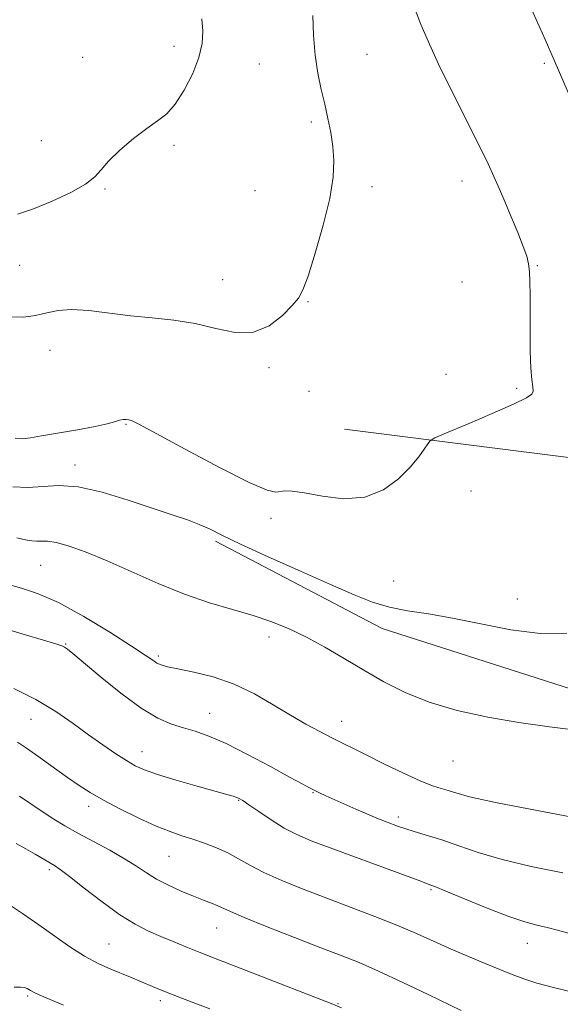
# Model space of a CAD drawing. Extents: x 2122300 to 2125200, y 332300 to 335200.
# Drawn here: x 2123782 to 2123928, y 333624 to 333890 of the extents above; entities that cross this region are included whole.
import ezdxf

# ---------------------------------------------------------------- set-up
doc = ezdxf.new("R2010")
doc.units = 0
doc.header["$MEASUREMENT"] = 0
for name, color, linetype, lineweight in [('DTM HARD BREAKLINE', 7, 'Continuous', 0), ('DTM SPOT ELEVATION', 2, 'Continuous', 13), ('INDEX CONTOUR', 41, 'Continuous', 13), ('INTERMEDIATE CONTOUR', 44, 'Continuous', 0)]:
    doc.layers.add(name, color=color, linetype=linetype, lineweight=lineweight)

msp = doc.modelspace()

# ---------------------------------------------------------------- linework, layer by layer
at = {"layer": 'DTM HARD BREAKLINE'}
for points in [[(2123870.07, 333779.28, 1066.64), (2123943.59, 333769.91, 1064.61), (2124010.96, 333764.62, 1061.79), (2124107.41, 333760.13, 1058.75), (2124170.06, 333758.52, 1055.86), (2124216.24, 333756.03, 1052.52)], [(2124210.04, 333725.95, 1053.78), (2124185.63, 333703.77, 1055.77), (2124140.17, 333690.49, 1058.13), (2124078.49, 333695.42, 1059.88), (2124009.12, 333700.48, 1061.76), (2123933.75, 333708.14, 1062.7), (2123880.31, 333725.31, 1063.08), (2123835.24, 333748.94, 1063.68)]]:
    msp.add_polyline3d(points, dxfattribs=at)
at = {"layer": 'DTM SPOT ELEVATION'}
for p in [(2123824.02, 333882.8, 1070.6), (2123799.31, 333879.79, 1070.9), (2123876.2, 333880.65, 1067.1), (2123847.09, 333878.01, 1068.9), (2123924.16, 333878.17, 1064.2), (2123861.13, 333862.33, 1068.3), (2123788.09, 333857.27, 1071.2), (2123824.03, 333856.03, 1069.7), (2123901.88, 333846.41, 1066.6), (2123805.36, 333844.19, 1069.8), (2123845.87, 333843.72, 1069.1), (2123877.5, 333844.83, 1067.5), (2123782.29, 333823.57, 1069.1), (2123922.28, 333823.45, 1065.9), (2123837.13, 333819.64, 1068.8), (2123901.88, 333819.07, 1066.9), (2123860.22, 333813.77, 1067.9), (2123790.42, 333800.52, 1067.3), (2123849.71, 333795.86, 1067.7), (2123897.58, 333794.03, 1066.5), (2123860.53, 333789.48, 1067.1), (2123916.61, 333790.24, 1066.2), (2123811.03, 333780.5, 1065.9), (2123797.19, 333769.57, 1064.5), (2123904.29, 333762.55, 1065.5), (2123850.21, 333755.14, 1065.7), (2123787.97, 333742.36, 1061.1), (2123883.4, 333738.13, 1065.4), (2123916.85, 333733.27, 1065.03), (2123849.68, 333723.02, 1061.51), (2123794.73, 333721.13, 1058.11), (2123819.75, 333717.85, 1060.3), (2123785.35, 333700.77, 1055.2), (2123833.63, 333702.34, 1058.8), (2123869.31, 333700.23, 1060.7), (2123815.32, 333691.95, 1056.7), (2123899.4, 333689.42, 1061.2), (2123841.5, 333678.8, 1055.9), (2123861.58, 333680.9, 1057.9), (2123800.88, 333677.24, 1053.5), (2123884.62, 333674.3, 1058.5), (2123822.61, 333663.71, 1053.1), (2123790.32, 333660.09, 1049.7), (2123893.46, 333654.62, 1055.8), (2123835.57, 333644.32, 1051.2), (2123806.44, 333639.93, 1048.9), (2123919.57, 333640.12, 1055.3), (2123784.44, 333625.91, 1045.8), (2123820.26, 333624.64, 1047.6), (2123868.31, 333623.83, 1050.1)]:
    msp.add_point(p, dxfattribs=at)
at = {"layer": 'INDEX CONTOUR', "flags": 128}
for points, elevation in [([(2123781.644, 333837.362), (2123786.039, 333838.882), (2123791.086, 333840.931), (2123796.073, 333843.239), (2123800.101, 333845.485), (2123802.597, 333847.465), (2123804.304, 333849.438), (2123806.297, 333851.78), (2123809.348, 333854.711), (2123813.029, 333857.831), (2123816.614, 333860.583), (2123819.555, 333862.635), (2123822.019, 333864.558), (2123824.353, 333867.149), (2123826.783, 333870.942), (2123829.043, 333875.424), (2123830.745, 333879.824), (2123831.609, 333883.568), (2123831.772, 333886.889), (2123831.48, 333890.226)], 1070), ([(2123779.539, 333737.08), (2123782.775, 333736.265), (2123787.101, 333734.819), (2123792.729, 333732.313), (2123799.611, 333728.554), (2123806.659, 333724.307), (2123812.52, 333720.573), (2123816.216, 333718.114), (2123818.225, 333716.727), (2123819.395, 333715.969), (2123820.527, 333715.445), (2123822.222, 333714.959), (2123825.037, 333714.363), (2123829.323, 333713.506), (2123834.622, 333712.209), (2123840.274, 333710.291), (2123845.716, 333707.673), (2123850.797, 333704.7), (2123855.462, 333701.821), (2123859.667, 333699.392), (2123863.397, 333697.406), (2123866.644, 333695.763), (2123876.156, 333691.002), (2123880.9, 333688.648), (2123886.026, 333686.165), (2123890.598, 333684.078), (2123893.92, 333682.763), (2123896.256, 333682.012), (2123898.11, 333681.473), (2123900.173, 333680.816), (2123903.908, 333679.809), (2123910.969, 333678.245), (2123922.168, 333676.042), (2123934.958, 333673.63)], 1060), ([(2123781.313, 333667.11), (2123783.954, 333665.686), (2123786.429, 333664.279), (2123791.679, 333661.174), (2123793.232, 333660.121), (2123795.751, 333658.207), (2123799.721, 333655.069), (2123804.55, 333651.327), (2123809.373, 333647.844), (2123813.524, 333645.281), (2123817.111, 333643.461), (2123820.438, 333642.005), (2123823.768, 333640.598), (2123827.197, 333639.169), (2123830.778, 333637.716), (2123834.629, 333636.203), (2123844.646, 333632.339), (2123866.918, 333623.667), (2123869.265, 333622.699)], 1050)]:
    msp.add_lwpolyline(points, dxfattribs=dict(at, elevation=elevation))
at = {"layer": 'INTERMEDIATE CONTOUR', "flags": 128}
for points, elevation in [([(2123931.751, 333867.625), (2123926.832, 333879.023), (2123924.364, 333884.623), (2123917.078, 333900.992)], 1064), ([(2123781.054, 333776.791), (2123783.12, 333776.662), (2123785.16, 333776.879), (2123788.149, 333777.401), (2123797.922, 333779.073), (2123802.635, 333779.952), (2123805.897, 333780.691), (2123807.927, 333781.253), (2123809.234, 333781.628), (2123810.246, 333781.811), (2123811.072, 333781.845), (2123811.743, 333781.78), (2123812.511, 333781.543), (2123814.519, 333780.548), (2123819.13, 333778.085), (2123827.047, 333773.815), (2123836.325, 333768.883), (2123844.357, 333764.807), (2123849.196, 333762.714), (2123851.536, 333762.169), (2123853.988, 333762.537), (2123855.988, 333762.469), (2123859.26, 333761.986), (2123864.103, 333761.092), (2123869.851, 333760.433), (2123875.605, 333760.816), (2123880.61, 333762.779), (2123884.708, 333765.775), (2123887.888, 333768.986), (2123890.166, 333771.727), (2123891.679, 333773.829), (2123892.587, 333775.253), (2123893.218, 333776.078), (2123894.545, 333776.847), (2123897.708, 333778.219), (2123903.333, 333780.611), (2123910.01, 333783.475), (2123915.817, 333786.021), (2123919.289, 333787.671), (2123920.785, 333788.687), (2123921.12, 333789.544), (2123921.003, 333790.711), (2123920.719, 333792.639), (2123920.446, 333795.773), (2123920.319, 333800.339), (2123920.305, 333805.693), (2123920.327, 333810.971), (2123920.317, 333815.464), (2123920.252, 333819.074), (2123920.119, 333821.86), (2123919.877, 333823.983), (2123919.376, 333826.029), (2123918.431, 333828.692), (2123916.948, 333832.423), (2123915.17, 333836.714), (2123913.425, 333840.817), (2123911.972, 333844.147), (2123908.901, 333850.999), (2123907.653, 333853.651), (2123905.64, 333857.732), (2123902.603, 333863.742), (2123899.013, 333870.878), (2123895.525, 333878.007), (2123892.677, 333884.189), (2123890.541, 333889.204), (2123889.076, 333893.022)], 1066), ([(2123779.727, 333809.636), (2123783.275, 333809.544), (2123786.585, 333809.962), (2123789.571, 333810.673), (2123792.637, 333811.353), (2123796.315, 333811.653), (2123800.983, 333811.338), (2123812.234, 333809.894), (2123818.118, 333809.34), (2123823.959, 333808.768), (2123829.703, 333807.86), (2123835.282, 333806.5), (2123840.575, 333805.392), (2123845.45, 333805.441), (2123849.763, 333807.225), (2123853.338, 333810.006), (2123855.987, 333812.716), (2123857.661, 333814.694), (2123858.862, 333816.891), (2123860.228, 333820.661), (2123862.189, 333826.869), (2123864.355, 333834.404), (2123866.126, 333841.661), (2123867.046, 333847.408), (2123867.229, 333851.895), (2123866.931, 333855.745), (2123866.373, 333859.483), (2123865.632, 333863.258), (2123864.751, 333867.123), (2123863.79, 333871.153), (2123862.874, 333875.516), (2123862.152, 333880.403), (2123861.727, 333885.831), (2123861.533, 333891.118)], 1068), ([(2123780.422, 333763.671), (2123784.459, 333763.416), (2123792.797, 333763.969), (2123798.081, 333763.61), (2123804.604, 333762.16), (2123811.637, 333760.028), (2123823.492, 333756.074), (2123827.611, 333754.684), (2123830.834, 333753.478), (2123833.595, 333752.232), (2123836.921, 333750.589), (2123841.989, 333748.16), (2123849.493, 333744.742), (2123858.189, 333740.864), (2123866.351, 333737.242), (2123872.694, 333734.445), (2123877.687, 333732.445), (2123882.239, 333731.071), (2123887.148, 333730.117), (2123892.769, 333729.258), (2123899.342, 333728.136), (2123906.955, 333726.556), (2123915.069, 333724.969), (2123922.99, 333723.986), (2123930.235, 333724.028)], 1064), ([(2123781.46, 333749.855), (2123783.857, 333749.306), (2123785.558, 333748.99), (2123786.88, 333748.895), (2123788.157, 333748.964), (2123789.785, 333748.956), (2123792.18, 333748.581), (2123795.673, 333747.597), (2123800.288, 333745.946), (2123805.965, 333743.612), (2123819.695, 333737.495), (2123826.84, 333734.579), (2123833.589, 333732.269), (2123839.801, 333730.426), (2123845.41, 333728.786), (2123850.414, 333727.105), (2123855.09, 333725.214), (2123859.783, 333722.957), (2123864.759, 333720.239), (2123869.973, 333717.197), (2123875.298, 333714.023), (2123880.697, 333710.903), (2123886.474, 333707.97), (2123893.024, 333705.35), (2123900.591, 333703.143), (2123908.827, 333701.338), (2123917.236, 333699.899), (2123925.519, 333698.742), (2123934.156, 333697.582)], 1062), ([(2123776.31, 333725.896), (2123783.191, 333723.743), (2123788.741, 333722.127), (2123792.058, 333721.143), (2123793.657, 333720.598), (2123794.41, 333720.228), (2123795.154, 333719.72), (2123796.604, 333718.559), (2123804.05, 333712.301), (2123809.637, 333707.776), (2123815.113, 333703.741), (2123819.625, 333701.054), (2123823.314, 333699.465), (2123826.558, 333698.446), (2123829.758, 333697.494), (2123833.417, 333696.199), (2123838.056, 333694.175), (2123843.908, 333691.23), (2123850.047, 333687.946), (2123855.259, 333685.094), (2123858.65, 333683.255), (2123860.619, 333682.217), (2123861.886, 333681.574), (2123863.16, 333680.943), (2123865.086, 333680.033), (2123868.299, 333678.574), (2123873.149, 333676.434), (2123878.864, 333674.018), (2123884.388, 333671.871), (2123888.941, 333670.371), (2123892.842, 333669.252), (2123896.686, 333668.088), (2123901.028, 333666.554), (2123906.26, 333664.736), (2123912.738, 333662.821), (2123920.6, 333660.965), (2123929.123, 333659.174)], 1058), ([(2123780.645, 333709.09), (2123786.665, 333706.071), (2123792.007, 333702.864), (2123796.691, 333699.635), (2123800.904, 333696.561), (2123804.777, 333693.798), (2123808.228, 333691.445), (2123811.119, 333689.575), (2123813.481, 333688.201), (2123816.009, 333687.063), (2123819.556, 333685.835), (2123824.622, 333684.301), (2123830.255, 333682.682), (2123838.304, 333680.423), (2123840.029, 333679.927), (2123840.941, 333679.633), (2123841.633, 333679.335), (2123842.583, 333678.762), (2123844.241, 333677.626), (2123846.902, 333675.763), (2123850.236, 333673.512), (2123853.756, 333671.335), (2123857.189, 333669.551), (2123861.096, 333667.891), (2123866.251, 333665.94), (2123873.033, 333663.448), (2123886.287, 333658.595), (2123889.982, 333657.216), (2123892.554, 333656.224), (2123893.162, 333656.004), (2123894.496, 333655.488), (2123897.45, 333654.28), (2123902.531, 333652.166), (2123908.693, 333649.645), (2123914.507, 333647.398), (2123918.888, 333645.929), (2123922.126, 333645.054), (2123924.864, 333644.41), (2123927.672, 333643.697), (2123934.627, 333641.812)], 1056), ([(2123781.708, 333694.524), (2123784.425, 333692.718), (2123787.837, 333690.314), (2123795.238, 333685.003), (2123798.336, 333682.844), (2123801.357, 333680.906), (2123804.941, 333678.847), (2123809.494, 333676.451), (2123814.489, 333673.991), (2123819.161, 333671.863), (2123822.953, 333670.348), (2123826.115, 333669.263), (2123829.103, 333668.312), (2123832.261, 333667.244), (2123835.492, 333666.008), (2123838.589, 333664.602), (2123841.465, 333663.021), (2123844.527, 333661.251), (2123848.301, 333659.276), (2123853.173, 333657.094), (2123858.948, 333654.756), (2123865.29, 333652.327), (2123871.859, 333649.871), (2123878.308, 333647.436), (2123884.286, 333645.074), (2123889.556, 333642.818), (2123898.942, 333638.57), (2123903.605, 333636.551), (2123908.099, 333634.68), (2123912.095, 333633.05), (2123915.421, 333631.716), (2123918.547, 333630.556), (2123922.098, 333629.407), (2123926.603, 333628.154), (2123932.198, 333626.875)], 1054), ([(2123782.248, 333679.993), (2123788.589, 333675.61), (2123791.46, 333673.733), (2123794.475, 333671.912), (2123797.986, 333669.94), (2123806.604, 333665.305), (2123810.623, 333663.018), (2123813.812, 333660.996), (2123816.52, 333659.187), (2123819.296, 333657.492), (2123822.528, 333655.836), (2123825.974, 333654.284), (2123829.234, 333652.935), (2123831.981, 333651.857), (2123834.176, 333651.01), (2123835.851, 333650.321), (2123839.229, 333648.726), (2123842.992, 333647.112), (2123849.175, 333644.614), (2123856.61, 333641.687), (2123863.675, 333638.951), (2123869.221, 333636.826), (2123874.018, 333634.913), (2123879.313, 333632.615), (2123885.898, 333629.561), (2123892.741, 333626.292), (2123901.655, 333621.988)], 1052), ([(2123778.974, 333650.916), (2123783.05, 333648.224), (2123787.458, 333645.183), (2123791.756, 333642.109), (2123795.862, 333639.221), (2123799.779, 333636.707), (2123803.489, 333634.707), (2123806.88, 333633.157), (2123812.212, 333630.952), (2123818.184, 333628.434), (2123821.262, 333627.192), (2123826.287, 333625.231), (2123833.689, 333622.395)], 1048), ([(2123780.748, 333628.318), (2123782.481, 333628.307), (2123783.597, 333628.166), (2123784.27, 333627.936), (2123784.714, 333627.662), (2123785.176, 333627.355), (2123786.038, 333626.897), (2123787.724, 333626.138), (2123790.517, 333624.961), (2123794.154, 333623.379)], 1046)]:
    msp.add_lwpolyline(points, dxfattribs=dict(at, elevation=elevation))

doc.saveas('drawing.dxf')
